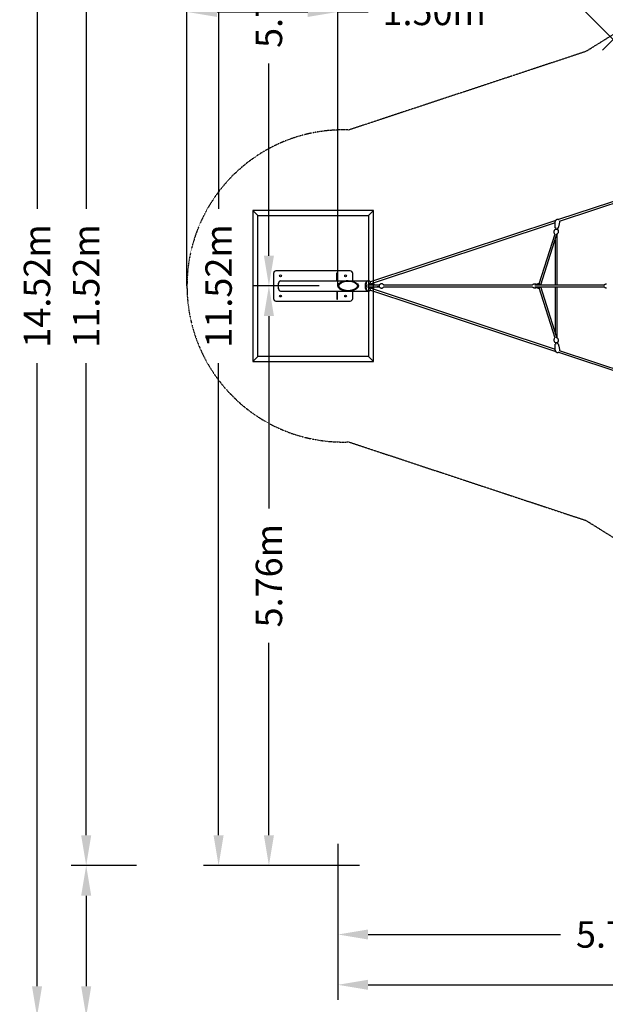
# Model space of a CAD drawing. Units: millimetres. Extents: x -10627 to 41962, y -16355 to 9504.
# Drawn here: x -8921 to -3101, y -7138 to 2646 of the extents above; entities that cross this region are included whole.
import ezdxf

# ---------------------------------------------------------------- set-up
doc = ezdxf.new("R2010")
doc.units = ezdxf.units.MM
doc.linetypes.add('STRICHPUNKT', pattern=[1, 0.5, -0.25, 0, -0.25])
for name, color, linetype in [('2D', 7, 'Continuous'), ('2D_FU', 1, 'Continuous'), ('BEM', 7, 'Continuous'), ('BEM-SI-MIN', 7, 'Continuous'), ('SICHER-MIN', 7, 'STRICHPUNKT')]:
    doc.layers.add(name, color=color, linetype=linetype)
doc.styles.get("Standard").update_dxf_attribs({"font": 'Handbook_Pro_Black.ttf'})
doc.dimstyles.new('Europa 1-100', dxfattribs={"dimscale": 75, "dimtxt": 3.5, "dimasz": 4, "dimexe": 2, "dimexo": 0, "dimgap": 2, "dimtad": 0, "dimlfac": 0.001, "dimzin": 0, "dimdsep": 46, "dimtxsty": 'Standard', "dimcen": 2, "dimadec": 0, "dimazin": 0, "dimtfac": 1, "dimtofl": 0, "dimtmove": 0, "dimatfit": 3, "dimfxl": 0, "dimtolj": 1, "dimtzin": 0, "dimarcsym": 0})
doc.dimstyles.new('Europa SI', dxfattribs={"dimscale": 75, "dimtxt": 3.5, "dimasz": 4, "dimexe": 2, "dimexo": 0, "dimgap": 2, "dimtad": 0, "dimlfac": 0.001, "dimzin": 0, "dimdsep": 46, "dimtxsty": 'Standard', "dimcen": 2, "dimadec": 0, "dimazin": 0, "dimtfac": 1, "dimtofl": 0, "dimtmove": 0, "dimatfit": 3, "dimfxl": 0, "dimtolj": 1, "dimtzin": 0, "dimarcsym": 0})

# ---------------------------------------------------------------- blocks, each defined once
blk = doc.blocks.new('*D4')
at = {"layer": 'BEM', "color": 0, "lineweight": -2}
for p, q in [((-5944.2, 0), (-6594.2, 0)), ((-6444.2, -300), (-6444.2, -2210.8)), ((-6444.2, -5458.5), (-6444.2, -3547.6)), ((-5544.2, -5758.5), (-6594.2, -5758.5))]:
    blk.add_line(p, q, dxfattribs=at)
at = {"layer": 'BEM', "color": 0}
for points in [[(-6494.2, -300), (-6394.2, -300), (-6444.2, 0)], [(-6494.2, -5458.5), (-6394.2, -5458.5), (-6444.2, -5758.5)]]:
    blk.add_solid(points, dxfattribs=at)
at = {"layer": 'Defpoints', "color": 0}
for p in [(-6444.2, 0), (-5944.2, 0), (-5544.2, -5758.5, 0)]:
    blk.add_point(p, dxfattribs=at)
at = {"layer": 'BEM', "color": 0, "insert": (-6444.2, -2879.2), "char_height": 262.5, "attachment_point": 5, "rotation": 90}
blk.add_mtext('\\A1;5.76m', dxfattribs=at)
blk = doc.blocks.new('*D5')
at = {"layer": 'BEM', "color": 0, "lineweight": -2}
for p, q in [((-5544.2, 5758.5), (-6594.2, 5758.5)), ((-6444.2, 5458.5), (-6444.2, 3547.6)), ((-6444.2, 300), (-6444.2, 2210.8)), ((-5944.2, 0), (-6594.2, 0))]:
    blk.add_line(p, q, dxfattribs=at)
at = {"layer": 'BEM', "color": 0}
for points in [[(-6494.2, 5458.5), (-6394.2, 5458.5), (-6444.2, 5758.5)], [(-6494.2, 300), (-6394.2, 300), (-6444.2, 0)]]:
    blk.add_solid(points, dxfattribs=at)
at = {"layer": 'Defpoints', "color": 0}
for p in [(-5544.2, 5758.5, 0), (-6444.2, 0), (-5944.2, 0)]:
    blk.add_point(p, dxfattribs=at)
at = {"layer": 'BEM', "color": 0, "insert": (-6444.2, 2879.2), "char_height": 262.5, "attachment_point": 5, "rotation": 90}
blk.add_mtext('\\A1;5.76m', dxfattribs=at)
blk = doc.blocks.new('*D6')
at = {"layer": 'BEM', "color": 0, "lineweight": -2}
for p, q in [((-5544.2, 5758.5), (-7094.2, 5758.5)), ((-6944.2, 5458.5), (-6944.2, 766.5)), ((-6944.2, -5458.5), (-6944.2, -766.5)), ((-5544.2, -5758.5), (-7094.2, -5758.5))]:
    blk.add_line(p, q, dxfattribs=at)
at = {"layer": 'BEM', "color": 0}
for points in [[(-6994.2, 5458.5), (-6894.2, 5458.5), (-6944.2, 5758.5)], [(-6994.2, -5458.5), (-6894.2, -5458.5), (-6944.2, -5758.5)]]:
    blk.add_solid(points, dxfattribs=at)
at = {"layer": 'Defpoints', "color": 0}
for p in [(-6944.2, 5758.5), (-5544.2, 5758.5, 0), (-5544.2, -5758.5, 0)]:
    blk.add_point(p, dxfattribs=at)
at = {"layer": 'BEM', "color": 0, "insert": (-6944.2, 0), "char_height": 262.5, "attachment_point": 5, "rotation": 90}
blk.add_mtext('\\A1;11.52m', dxfattribs=at)
blk = doc.blocks.new('*D7')
at = {"layer": 'BEM-SI-MIN', "color": 0, "lineweight": -2}
for p, q in [((-7759.9, -5758.5), (-8409.9, -5758.5)), ((-8259.9, -6058.5), (-8259.9, -6958.5)), ((-7159.3, -7258.5), (-8409.9, -7258.5)), ((-8259.9, -7258.5), (-8259.9, -8384.7))]:
    blk.add_line(p, q, dxfattribs=at)
at = {"layer": 'BEM-SI-MIN', "color": 0}
for points in [[(-8309.9, -6058.5), (-8209.9, -6058.5), (-8259.9, -5758.5)], [(-8309.9, -6958.5), (-8209.9, -6958.5), (-8259.9, -7258.5)]]:
    blk.add_solid(points, dxfattribs=at)
at = {"layer": 'Defpoints', "color": 0}
for p in [(-7759.9, -5758.5), (-8259.9, -7258.5), (-7159.3, -7258.5)]:
    blk.add_point(p, dxfattribs=at)
at = {"layer": 'BEM-SI-MIN', "color": 0, "insert": (-8259.9, -8966), "char_height": 262.5, "attachment_point": 5, "rotation": 90}
blk.add_mtext('\\A1;1.50m', dxfattribs=at)
blk = doc.blocks.new('*D8')
at = {"layer": 'BEM-SI-MIN', "color": 0, "lineweight": -2}
for p, q in [((-7159.3, 7258.5), (-8898.6, 7258.5)), ((-8748.6, 6958.5), (-8748.6, 766.5)), ((-8748.6, -6958.5), (-8748.6, -766.5)), ((-7159.3, -7258.5), (-8898.6, -7258.5))]:
    blk.add_line(p, q, dxfattribs=at)
at = {"layer": 'BEM-SI-MIN', "color": 0}
for points in [[(-8798.6, 6958.5), (-8698.6, 6958.5), (-8748.6, 7258.5)], [(-8798.6, -6958.5), (-8698.6, -6958.5), (-8748.6, -7258.5)]]:
    blk.add_solid(points, dxfattribs=at)
at = {"layer": 'Defpoints', "color": 0}
for p in [(-8748.6, 7258.5), (-7159.3, 7258.5), (-7159.3, -7258.5)]:
    blk.add_point(p, dxfattribs=at)
at = {"layer": 'BEM-SI-MIN', "color": 0, "insert": (-8748.6, 0), "char_height": 262.5, "attachment_point": 5, "rotation": 90}
blk.add_mtext('\\A1;14.52m', dxfattribs=at)
blk = doc.blocks.new('*D9')
at = {"layer": 'BEM-SI-MIN', "color": 0, "lineweight": -2}
for p, q in [((-7759.9, 5758.5), (-8409.9, 5758.5)), ((-8259.9, 5458.5), (-8259.9, 766.5)), ((-8259.9, -5458.5), (-8259.9, -766.5)), ((-7759.9, -5758.5), (-8409.9, -5758.5))]:
    blk.add_line(p, q, dxfattribs=at)
at = {"layer": 'BEM-SI-MIN', "color": 0}
for points in [[(-8309.9, 5458.5), (-8209.9, 5458.5), (-8259.9, 5758.5)], [(-8309.9, -5458.5), (-8209.9, -5458.5), (-8259.9, -5758.5)]]:
    blk.add_solid(points, dxfattribs=at)
at = {"layer": 'Defpoints', "color": 0}
for p in [(-8259.9, 5758.5), (-7759.9, 5758.5), (-7759.9, -5758.5)]:
    blk.add_point(p, dxfattribs=at)
at = {"layer": 'BEM-SI-MIN', "color": 0, "insert": (-8259.9, 0), "char_height": 262.5, "attachment_point": 5, "rotation": 90}
blk.add_mtext('\\A1;11.52m', dxfattribs=at)
blk = doc.blocks.new('*D18')
at = {"layer": 'BEM', "color": 0, "lineweight": -2}
for p, q in [((-5758.5, -5544.2), (-5758.5, -6594.2)), ((0, -5944.2), (0, -6594.2)), ((-5458.5, -6444.2), (-3547.6, -6444.2)), ((-300, -6444.2), (-2210.8, -6444.2))]:
    blk.add_line(p, q, dxfattribs=at)
at = {"layer": 'BEM', "color": 0}
for points in [[(-5458.5, -6394.2), (-5458.5, -6494.2), (-5758.5, -6444.2)], [(-300, -6394.2), (-300, -6494.2), (0, -6444.2)]]:
    blk.add_solid(points, dxfattribs=at)
at = {"layer": 'Defpoints', "color": 0}
for p in [(-5758.5, -5544.2, 0), (0, -5944.2), (0, -6444.2)]:
    blk.add_point(p, dxfattribs=at)
at = {"layer": 'BEM', "color": 0, "insert": (-2879.2, -6444.2), "char_height": 262.5, "attachment_point": 5}
blk.add_mtext('\\A1;5.76m', dxfattribs=at)
blk = doc.blocks.new('*D20')
at = {"layer": 'BEM', "color": 0, "lineweight": -2}
for p, q in [((-5758.5, -5544.2), (-5758.5, -7094.2)), ((12258.5, -5544.2), (12258.5, -7094.2)), ((-5458.5, -6944.2), (2486, -6944.2)), ((11958.5, -6944.2), (4019.1, -6944.2))]:
    blk.add_line(p, q, dxfattribs=at)
at = {"layer": 'BEM', "color": 0}
for points in [[(-5458.5, -6894.2), (-5458.5, -6994.2), (-5758.5, -6944.2)], [(11958.5, -6894.2), (11958.5, -6994.2), (12258.5, -6944.2)]]:
    blk.add_solid(points, dxfattribs=at)
at = {"layer": 'Defpoints', "color": 0}
for p in [(-5758.5, -5544.2, 0), (12258.5, -5544.2, 0), (12258.5, -6944.2)]:
    blk.add_point(p, dxfattribs=at)
at = {"layer": 'BEM', "color": 0, "insert": (3252.5, -6944.2), "char_height": 262.5, "attachment_point": 5}
blk.add_mtext('\\A1;18.02m', dxfattribs=at)
blk = doc.blocks.new('*D52')
at = {"layer": 'BEM-SI-MIN', "color": 0, "lineweight": -2}
for p, q in [((-7258.5, 0, 0), (-7258.5, 2873.1, 0)), ((-5758.5, 0, 0), (-5758.5, 2873.1, 0)), ((-6958.5, 2723.1, 0), (-6058.5, 2723.1, 0)), ((-5758.5, 2723.1, 0), (-5458.5, 2723.1, 0))]:
    blk.add_line(p, q, dxfattribs=at)
at = {"layer": 'BEM-SI-MIN', "color": 0}
for points in [[(-6958.5, 2773.1, 0), (-6958.5, 2673.1, 0), (-7258.5, 2723.1, 0)], [(-6058.5, 2773.1, 0), (-6058.5, 2673.1, 0), (-5758.5, 2723.1, 0)]]:
    blk.add_solid(points, dxfattribs=at)
at = {"layer": 'Defpoints', "color": 0}
for p in [(-7258.5, 2723.1, 0), (-7258.5, 0, 0), (-5758.5, 0, 0)]:
    blk.add_point(p, dxfattribs=at)
at = {"layer": 'BEM-SI-MIN', "color": 0, "insert": (-4802.1, 2723.1, 0), "char_height": 262.5, "attachment_point": 5}
blk.add_mtext('\\A1;1.50m', dxfattribs=at)
blk = doc.blocks.new('*D53')
at = {"layer": 'BEM-SI-MIN', "color": 0, "lineweight": -2}
for p, q in [((-3023.8, 2449.2, 0), (-3406.3, 2831.7, 0)), ((-2736.5, 2736.5, 0), (-3129.9, 2343.1, 0)), ((-2175.3, 1600.7, 0), (-2811.7, 2237.1, 0)), ((-1675.8, 1675.8, 0), (-2069.2, 1282.5, 0))]:
    blk.add_line(p, q, dxfattribs=at)
at = {"layer": 'BEM-SI-MIN', "color": 0}
for points in [[(-2776.3, 2272.4, 0), (-2847, 2201.7, 0), (-3023.8, 2449.2, 0)], [(-2139.9, 1636, 0), (-2210.6, 1565.3, 0), (-1963.1, 1388.5, 0)]]:
    blk.add_solid(points, dxfattribs=at)
at = {"layer": 'Defpoints', "color": 0}
for p in [(-2736.5, 2736.5, 0), (-3023.8, 2449.2, 0), (-1675.8, 1675.8, 0)]:
    blk.add_point(p, dxfattribs=at)
at = {"layer": 'BEM-SI-MIN', "color": 0, "insert": (-3870.3, 3295.8, 0), "char_height": 262.5, "attachment_point": 5, "rotation": 315}
blk.add_mtext('\\A1;1.50m', dxfattribs=at)

msp = doc.modelspace()

# ---------------------------------------------------------------- linework, layer by layer
at = {"layer": '2D'}
for p, q in [((-2755.385, 927.662), (-3567.188, 659.011)), ((-2761.836, 904.46), (-3558.396, 640.854)), ((-3600.049, 627.07), (-5439.108, 18.47)), ((-3593.743, 650.224), (-5434.879, 40.936)), ((-3758.611, 20.012), (-3601.146, 519.195)), ((-3742.895, 10), (-3587.182, 503.629)), ((-3594.006, 577.658), (-3595.663, 564.041)), ((-3583.265, 516.857), (-3583.265, 10)), ((-3576.138, 575.485), (-3577.794, 561.868)), ((-3601.265, 458.984), (-3601.265, 10)), ((-5656.854, 50.8), (-5465.121, 50.8)), ((-5481.543, 9), (-5474.615, 9)), ((-5474.615, 9), (-5470.483, 9)), ((-5465.577, 10), (-5347.038, 10)), ((-5462.865, 50.8), (-5460.266, 50.8)), ((-5457.668, 51), (-5450.74, 51)), ((-5448.269, 15.005), (-5432.195, 15.005)), ((-5423.535, 15.005), (-5432.195, 15.005)), ((-5306.419, 10), (-3826.314, 10)), ((-3800.241, 10), (-3112.532, 10)), ((-5656.854, -50.8), (-5465.121, -50.8)), ((-5481.543, -9), (-5474.615, -9)), ((-5470.483, -9), (-5474.615, -9)), ((-5465.577, -10), (-5347.038, -10)), ((-5462.865, -50.8), (-5460.266, -50.8)), ((-5457.668, -51), (-5450.74, -51)), ((-5448.269, -14.995), (-5432.195, -14.995)), ((-5439.116, -18.467), (-3600.049, -627.07)), ((-5434.879, -40.936), (-3593.743, -650.224)), ((-5432.195, -14.995), (-5423.535, -14.995)), ((-5306.419, -10), (-3826.314, -10)), ((-3800.241, -10), (-3112.532, -10)), ((-3601.146, -519.195), (-3758.611, -20.012)), ((-3587.182, -503.629), (-3742.895, -10)), ((-3601.265, -10), (-3601.265, -458.984)), ((-3583.265, -10), (-3583.265, -516.857)), ((-3595.663, -564.041), (-3594.006, -577.658)), ((-3577.794, -561.868), (-3576.138, -575.485)), ((-3567.188, -659.011), (-2755.385, -927.662)), ((-3558.396, -640.854), (-2761.836, -904.46))]:
    msp.add_line(p, q, dxfattribs=at)
for centre, major_axis, ratio, start_param, end_param in [((-3592.265, 517.432), (4.198, 27.265), 0.29198296, 4.22708547, 4.75731919), ((-5656.854, 0), (101.6, 0), 0.5, 1.57079633, 3.14159265), ((-5462.865, 0), (0, 50.8), 0.5, 0, 3.14159265), ((-5462.865, 0), (0, -50.8), 0.5, 3.14159265, 6.28318531), ((-5486.739, 11), (0, -2), 0.5, 4.48596954, 4.94581195), ((-5462.865, 0), (0, -51), 0.5, 3.0530022, 4.48596954), ((-5481.543, 11), (0, -2), 0.5, 4.48596952, 6.28318531), ((-5457.668, 0), (0, -51), 0.5, 3.14159265, 4.48596954), ((-5462.865, 0), (-0.001, 50.8), 0.95275591, 5.65464515, 5.66315613), ((-5460.699, 7.505), (23.905, 20.702), 0.75, 5.51734439, 5.70351888), ((-5447.709, 7.505), (23.905, -20.702), 0.75, 0.94830299, 1.13447746), ((-5656.854, 0), (101.6, 0), 0.5, 3.14159265, 4.71238898), ((-5486.739, -11), (0, -2), 0.5, 4.47896601, 4.93880842), ((-5462.865, 0), (0, -51), 0.5, 4.93880842, 6.37177576), ((-5481.543, -11), (0, -2), 0.5, 3.14159265, 4.93880839), ((-5457.668, 0), (0, -51), 0.5, 4.93880842, 6.28318531), ((-5462.865, 0), (-0.001, 50.8), 0.95275591, 3.76158126, 3.77008923), ((-5460.699, -7.495), (-23.905, 20.702), 0.75, 3.72125908, 3.90706692), ((-5447.709, -7.495), (-23.905, -20.702), 0.75, 2.00711519, 2.19292302), ((-3592.265, -517.432), (4.198, -27.265), 0.29198295, 1.52586612, 2.05609984)]:
    msp.add_ellipse(centre, major_axis=major_axis, ratio=ratio, start_param=start_param, end_param=end_param, dxfattribs=at)
for points, knots in [([(-3598.798, 579.279), (-3599.347, 581.848), (-3599.768, 584.444), (-3600.466, 589.911), (-3600.722, 592.789), (-3601.101, 599.06), (-3601.191, 602.459), (-3601.185, 609.701), (-3601.063, 613.549), (-3600.568, 621.947), (-3600.154, 626.5), (-3599.603, 631.034)], [0, 0, 0, 0, 8.0695973, 8.0695973, 16.94825222, 16.94825222, 27.40375191, 27.40375191, 39.24640154, 39.24640154, 53.31317468, 53.31317468, 53.31317468, 53.31317468]), ([(-3599.603, 631.034), (-3599.322, 633.345), (-3598.908, 635.644), (-3598.033, 639.261), (-3597.656, 640.605), (-3597.23, 641.933)], [0, 0, 0, 0, 7.08188687, 7.08188687, 11.3180772, 11.3180772, 11.3180772, 11.3180772]), ([(-3596.473, 644.127), (-3596.423, 644.264), (-3596.371, 644.4), (-3595.531, 646.618), (-3594.608, 648.655), (-3592.543, 652.409), (-3591.418, 654.15), (-3589.01, 657.208), (-3587.748, 658.562), (-3585.152, 660.779), (-3583.837, 661.694), (-3581.23, 663.027), (-3579.946, 663.504), (-3577.489, 664.023), (-3576.305, 664.117), (-3574.079, 663.974), (-3573.018, 663.765), (-3571.017, 663.1), (-3570.062, 662.646), (-3568.242, 661.529), (-3567.372, 660.851), (-3566.343, 659.89), (-3566.117, 659.667), (-3565.896, 659.439)], [13.66829171, 13.66829171, 13.66829171, 13.66829171, 14.11220925, 14.11220925, 20.87479847, 20.87479847, 27.12217011, 27.12217011, 32.67040927, 32.67040927, 37.44233674, 37.44233674, 41.49096627, 41.49096627, 44.98925496, 44.98925496, 48.18157081, 48.18157081, 51.31662923, 51.31662923, 54.60390046, 54.60390046, 55.56054849, 55.56054849, 55.56054849, 55.56054849]), ([(-3557.91, 625.963), (-3558.302, 622.739), (-3558.764, 619.523), (-3560.027, 611.935), (-3560.889, 607.571), (-3562.876, 599.076), (-3563.989, 594.938), (-3566.444, 587.158), (-3567.755, 583.498), (-3569.849, 578.573), (-3570.455, 577.232), (-3571.098, 575.91)], [0, 0, 0, 0, 10.00226217, 10.00226217, 23.68942227, 23.68942227, 36.86157377, 36.86157377, 48.79338692, 48.79338692, 53.31138799, 53.31138799, 53.31138799, 53.31138799]), ([(-3558.009, 640.983), (-3557.93, 640.437), (-3557.861, 639.89), (-3557.571, 637.271), (-3557.464, 635.184), (-3557.472, 630.716), (-3557.622, 628.329), (-3557.91, 625.963)], [76.14016565, 76.14016565, 76.14016565, 76.14016565, 77.81363936, 77.81363936, 84.1505796, 84.1505796, 91.40048061, 91.40048061, 91.40048061, 91.40048061]), ([(-3604.399, 519.312), (-3605.676, 521.021), (-3607.044, 523.199), (-3609.389, 528.829), (-3610.339, 532.319), (-3610.809, 539.577), (-3610.452, 543.223), (-3608.657, 549.857), (-3607.267, 552.823), (-3603.985, 558.018), (-3602.082, 560.1), (-3599.932, 562.062), (-3599.519, 562.418), (-3599.116, 562.749)], [2.938809601, 2.938809601, 2.938809601, 2.938809601, 3.031994588, 3.031994588, 3.125179575, 3.125179575, 3.207522259, 3.207522259, 3.288790991, 3.288790991, 3.381975978, 3.381975978, 3.404734537, 3.404734537, 3.404734537, 3.404734537]), ([(-3601.716, 517.389), (-3602.052, 517.542), (-3602.367, 517.702), (-3603.331, 518.256), (-3603.914, 518.663), (-3604.399, 519.312)], [2.508907048, 2.508907048, 2.508907048, 2.508907048, 2.641061567, 2.641061567, 2.938809601, 2.938809601, 2.938809601, 2.938809601]), ([(-3599.116, 562.749), (-3598.649, 563.131), (-3598.16, 563.363), (-3596.605, 563.928), (-3595.4, 564.127), (-3592.863, 564.321), (-3591.608, 564.337), (-3589.042, 564.239), (-3587.738, 564.131), (-3585.162, 563.809), (-3583.89, 563.596), (-3581.472, 563.079), (-3580.328, 562.775), (-3578.226, 562.076), (-3577.285, 561.683), (-3575.819, 560.842), (-3575.237, 560.434), (-3574.752, 559.785)], [3.40473454, 3.40473454, 3.40473454, 3.40473454, 3.6264719, 3.6264719, 4.06457775, 4.06457775, 4.41955339, 4.41955339, 4.75633331, 4.75633331, 5.08968005, 5.08968005, 5.42705288, 5.42705288, 5.78265422, 5.78265422, 6.08040225, 6.08040225, 6.08040225, 6.08040225]), ([(-3594.265, 575.535), (-3594.853, 575.757), (-3595.396, 575.994), (-3596.406, 576.509), (-3596.864, 576.784), (-3597.606, 577.355), (-3597.908, 577.632), (-3598.444, 578.325), (-3598.685, 578.753), (-3598.798, 579.279)], [23.2444765, 23.2444765, 23.2444765, 23.2444765, 25.86562972, 25.86562972, 28.5833132, 28.5833132, 30.69400802, 30.69400802, 32.80470284, 32.80470284, 32.80470284, 32.80470284]), ([(-3580.035, 516.349), (-3580.501, 515.966), (-3580.99, 515.735), (-3582.051, 515.349), (-3582.631, 515.207), (-3583.265, 515.094)], [0.263141883, 0.263141883, 0.263141883, 0.263141883, 0.484879247, 0.484879247, 0.712933969, 0.712933969, 0.712933969, 0.712933969]), ([(-3574.752, 559.785), (-3573.475, 558.077), (-3572.107, 555.899), (-3569.762, 550.269), (-3568.812, 546.779), (-3568.342, 539.521), (-3568.699, 535.875), (-3570.493, 529.24), (-3571.884, 526.275), (-3575.165, 521.079), (-3577.069, 518.997), (-3579.219, 517.035), (-3579.632, 516.679), (-3580.035, 516.349)], [6.080402254, 6.080402254, 6.080402254, 6.080402254, 6.173587242, 6.173587242, 6.266772229, 6.266772229, 6.349114912, 6.349114912, 6.430383644, 6.430383644, 6.523568631, 6.523568631, 6.54632719, 6.54632719, 6.54632719, 6.54632719]), ([(-3571.098, 575.91), (-3571.293, 575.509), (-3571.56, 575.194), (-3572.287, 574.541), (-3572.767, 574.29), (-3573.808, 573.871), (-3574.375, 573.714), (-3575.432, 573.496), (-3575.901, 573.422), (-3576.396, 573.362)], [-7.53889163, -7.53889163, -7.53889163, -7.53889163, -5.80290296, -5.80290296, -2.95269362, -2.95269362, -0.05784102, -0.05784102, 2.02718711, 2.02718711, 2.02718711, 2.02718711]), ([(-5480.029, 9), (-5480.26, 6.786), (-5480.405, 4.531), (-5480.466, 2.165), (-5480.469, 2.065), (-5480.471, 1.964)], [1.365385513, 1.365385513, 1.365385513, 1.365385513, 1.519497206, 1.519497206, 1.526308922, 1.526308922, 1.526308922, 1.526308922]), ([(-5450.74, 51), (-5449.561, 51), (-5448.383, 50.878), (-5446.075, 50.403), (-5444.946, 50.051), (-5442.767, 49.145), (-5441.718, 48.592), (-5439.709, 47.316), (-5438.75, 46.594), (-5436.921, 45.004), (-5436.051, 44.137), (-5435.223, 43.205)], [0, 0, 0, 0, 0.10249612, 0.10249612, 0.204992239, 0.204992239, 0.307488359, 0.307488359, 0.409984478, 0.409984478, 0.512480598, 0.512480598, 0.512480598, 0.512480598]), ([(-5438.6, 33.464), (-5438.792, 33.029), (-5438.98, 32.53), (-5439.409, 31.156), (-5439.629, 30.217), (-5439.959, 28.15), (-5440.062, 27.013), (-5440.113, 24.69), (-5440.058, 23.504), (-5439.797, 21.256), (-5439.594, 20.194), (-5439.095, 18.351), (-5438.805, 17.559), (-5438.238, 16.341), (-5437.962, 15.89), (-5437.534, 15.318), (-5437.375, 15.171), (-5437.303, 15.113), (-5437.295, 15.107), (-5437.295, 15.107)], [0.84701739, 0.84701739, 0.84701739, 0.84701739, 1.01241848, 1.01241848, 1.26168088, 1.26168088, 1.52679685, 1.52679685, 1.7984666, 1.7984666, 2.06667406, 2.06667406, 2.32083678, 2.32083678, 2.55165043, 2.55165043, 2.75923081, 2.75923081, 2.81412407, 2.81412407, 2.81412407, 2.81412407]), ([(-5435.223, 43.205), (-5435.067, 43.029), (-5434.935, 42.82), (-5434.754, 42.374), (-5434.701, 42.133), (-5434.682, 41.657), (-5434.714, 41.417), (-5434.814, 41.088), (-5434.856, 40.983), (-5434.904, 40.885)], [0, 0, 0, 0, 0.77254914, 0.77254914, 1.53313439, 1.53313439, 2.28963647, 2.28963647, 2.66218325, 2.66218325, 2.66218325, 2.66218325]), ([(-5419.095, 10), (-5418.97, 10.409), (-5418.838, 10.803), (-5418.237, 12.458), (-5417.707, 13.544), (-5416.707, 15.148), (-5416.235, 15.699), (-5415.52, 16.355), (-5415.284, 16.467), (-5415.189, 16.503), (-5415.18, 16.505), (-5415.18, 16.505)], [5.26226576, 5.26226576, 5.26226576, 5.26226576, 5.341021778, 5.341021778, 5.607139443, 5.607139443, 5.853375709, 5.853375709, 6.0939647, 6.0939647, 6.161830229, 6.161830229, 6.161830229, 6.161830229]), ([(-5408.45, 28.616), (-5406.921, 26.43), (-5405.474, 24.01), (-5403.243, 19.365), (-5402.38, 17.26), (-5401.124, 13.392), (-5400.671, 11.73), (-5400.302, 10)], [572.48272851, 572.48272851, 572.48272851, 572.48272851, 582.39979462, 582.39979462, 589.54548426, 589.54548426, 594.49332947, 594.49332947, 594.49332947, 594.49332947]), ([(-5400.716, 10), (-5401.141, 11.744), (-5401.664, 13.378), (-5403.098, 16.953), (-5404.072, 18.761), (-5405.183, 20.288), (-5405.185, 20.292), (-5405.188, 20.296)], [-13.91607512, -13.91607512, -13.91607512, -13.91607512, -8.06535588, -8.06535588, 0, 0, 0.0200956, 0.0200956, 0.0200956, 0.0200956]), ([(-5347.249, 9.703), (-5347.936, 8.716), (-5348.492, 7.577), (-5349.349, 5.085), (-5349.646, 3.73), (-5349.956, 0.958), (-5349.973, -0.457), (-5349.729, -3.228), (-5349.47, -4.584), (-5348.683, -7.124), (-5348.153, -8.308), (-5347.411, -9.464), (-5347.331, -9.585), (-5347.249, -9.703)], [0.69304458, 0.69304458, 0.69304458, 0.69304458, 1.03424193, 1.03424193, 1.37962481, 1.37962481, 1.72131651, 1.72131651, 2.06275253, 2.06275253, 2.40763764, 2.40763764, 2.44854808, 2.44854808, 2.44854808, 2.44854808]), ([(-5302.508, 10), (-5303.662, 11.603), (-5305.283, 13.458), (-5309.982, 17.046), (-5313.037, 18.768), (-5319.689, 20.715), (-5323.034, 21.135), (-5329.428, 20.791), (-5332.451, 20.097), (-5337.913, 17.987), (-5340.273, 16.54), (-5344.386, 13.314), (-5345.926, 11.544), (-5347.109, 9.902), (-5347.18, 9.802), (-5347.249, 9.703)], [5.60639764, 5.60639764, 5.60639764, 5.60639764, 5.86735857, 5.86735857, 6.11546851, 6.11546851, 6.31422471, 6.31422471, 6.50301554, 6.50301554, 6.70903004, 6.70903004, 6.95983545, 6.95983545, 6.97622988, 6.97622988, 6.97622988, 6.97622988]), ([(-3827.717, 7.365), (-3827.238, 8.46), (-3826.658, 9.502), (-3825.312, 11.504), (-3824.53, 12.463), (-3822.784, 14.278), (-3821.806, 15.129), (-3819.676, 16.703), (-3818.51, 17.418), (-3816.022, 18.688), (-3814.688, 19.233), (-3811.891, 20.128), (-3810.418, 20.468), (-3807.54, 20.896), (-3806.13, 21), (-3804.722, 21)], [46.48140334, 46.48140334, 46.48140334, 46.48140334, 50.15965203, 50.15965203, 54.07577177, 54.07577177, 58.28225425, 58.28225425, 62.81606867, 62.81606867, 67.68027761, 67.68027761, 72.84066699, 72.84066699, 77.7009843, 77.7009843, 77.7009843, 77.7009843]), ([(-3804.722, 21), (-3802.769, 21), (-3800.814, 20.906), (-3796.565, 20.487), (-3794.269, 20.126), (-3789.801, 19.116), (-3787.623, 18.481), (-3783.527, 16.927), (-3781.599, 16.042), (-3778.121, 14.017), (-3776.551, 12.936), (-3774.5, 11.112), (-3773.951, 10.579), (-3773.42, 10)], [0, 0, 0, 0, 10.00409737, 10.00409737, 21.79616134, 21.79616134, 33.08815823, 33.08815823, 43.28512789, 43.28512789, 51.90386874, 51.90386874, 55.13106627, 55.13106627, 55.13106627, 55.13106627]), ([(-3765.291, 21), (-3767.803, 21), (-3770.31, 20.58), (-3774.971, 19.016), (-3777.114, 17.864), (-3779.445, 16.119), (-3779.924, 15.727), (-3780.379, 15.322)], [0, 0, 0, 0, 0.294863881, 0.294863881, 0.595059783, 0.595059783, 0.677379047, 0.677379047, 0.677379047, 0.677379047]), ([(-3745.868, 10), (-3746.441, 11), (-3747.113, 11.98), (-3749.347, 14.689), (-3751.18, 16.327), (-3755.428, 18.925), (-3757.808, 19.907), (-3761.955, 20.817), (-3763.623, 21), (-3765.291, 21)], [5.27706813, 5.27706813, 5.27706813, 5.27706813, 5.4515019, 5.4515019, 5.77787483, 5.77787483, 6.08725885, 6.08725885, 6.28318531, 6.28318531, 6.28318531, 6.28318531]), ([(-3114.592, 5.812), (-3114.428, 6.285), (-3114.245, 6.75), (-3113.57, 8.288), (-3112.994, 9.32), (-3111.657, 11.303), (-3110.88, 12.253), (-3109.143, 14.059), (-3108.167, 14.908), (-3106.037, 16.49), (-3104.869, 17.211), (-3102.368, 18.505), (-3101.023, 19.065), (-3098.194, 20), (-3096.701, 20.362), (-3093.59, 20.87), (-3091.962, 21), (-3090.339, 21)], [45.55446854, 45.55446854, 45.55446854, 45.55446854, 47.07997267, 47.07997267, 50.72963444, 50.72963444, 54.62188093, 54.62188093, 58.83050445, 58.83050445, 63.39803075, 63.39803075, 68.33133869, 68.33133869, 73.59743826, 73.59743826, 79.22653986, 79.22653986, 79.22653986, 79.22653986]), ([(-5435.223, -43.205), (-5436.051, -44.137), (-5436.921, -45.004), (-5438.75, -46.594), (-5439.709, -47.316), (-5441.718, -48.592), (-5442.767, -49.145), (-5444.946, -50.051), (-5446.075, -50.403), (-5448.383, -50.878), (-5449.561, -51), (-5450.74, -51)], [2.629112056, 2.629112056, 2.629112056, 2.629112056, 2.731608176, 2.731608176, 2.834104295, 2.834104295, 2.936600415, 2.936600415, 3.039096534, 3.039096534, 3.141592654, 3.141592654, 3.141592654, 3.141592654]), ([(-5437.3, -15.097), (-5437.3, -15.097), (-5437.374, -15.149), (-5437.64, -15.435), (-5437.852, -15.706), (-5438.326, -16.499), (-5438.59, -17.035), (-5439.107, -18.376), (-5439.356, -19.202), (-5439.772, -21.083), (-5439.932, -22.152), (-5440.11, -24.404), (-5440.123, -25.59), (-5439.991, -27.912), (-5439.845, -29.047), (-5439.431, -31.096), (-5439.167, -32.016), (-5438.785, -33.03), (-5438.694, -33.253), (-5438.601, -33.462)], [0.32746858, 0.32746858, 0.32746858, 0.32746858, 0.49362545, 0.49362545, 0.69646552, 0.69646552, 0.91395722, 0.91395722, 1.15430803, 1.15430803, 1.41380032, 1.41380032, 1.68390338, 1.68390338, 1.95482615, 1.95482615, 2.21620854, 2.21620854, 2.29556782, 2.29556782, 2.29556782, 2.29556782]), ([(-5434.904, -40.885), (-5434.853, -40.988), (-5434.806, -41.107), (-5434.727, -41.389), (-5434.698, -41.556), (-5434.685, -41.915), (-5434.703, -42.106), (-5434.79, -42.476), (-5434.86, -42.653), (-5435.028, -42.962), (-5435.125, -43.095), (-5435.223, -43.205)], [-4.112241004, -4.112241004, -4.112241004, -4.112241004, -3.926456388, -3.926456388, -3.726480441, -3.726480441, -3.526504493, -3.526504493, -3.326528546, -3.326528546, -3.126552598, -3.126552598, -3.126552598, -3.126552598]), ([(-5415.18, -16.505), (-5415.18, -16.505), (-5415.262, -16.488), (-5415.7, -16.204), (-5416.133, -15.835), (-5417.068, -14.617), (-5417.556, -13.821), (-5418.403, -12.013), (-5418.772, -11.055), (-5419.095, -10)], [3.262947732, 3.262947732, 3.262947732, 3.262947732, 3.455751919, 3.455751919, 3.719145428, 3.719145428, 3.959265133, 3.959265133, 4.162512431, 4.162512431, 4.162512431, 4.162512431]), ([(-5400.302, -10), (-5400.805, -12.361), (-5401.462, -14.583), (-5403.5, -20.18), (-5405.039, -23.233), (-5407.28, -26.89), (-5407.859, -27.771), (-5408.45, -28.616)], [612.40043386, 612.40043386, 612.40043386, 612.40043386, 619.1376405, 619.1376405, 630.58039205, 630.58039205, 634.41370363, 634.41370363, 634.41370363, 634.41370363]), ([(-5405.188, -20.296), (-5405.185, -20.292), (-5405.183, -20.288), (-5404.783, -19.739), (-5404.404, -19.157), (-5403.129, -16.979), (-5402.324, -15.194), (-5401.299, -12.184), (-5400.987, -11.113), (-5400.716, -10)], [-48.72910475, -48.72910475, -48.72910475, -48.72910475, -48.70901368, -48.70901368, -45.82235335, -45.82235335, -38.53880204, -38.53880204, -34.79486293, -34.79486293, -34.79486293, -34.79486293]), ([(-5347.038, -10), (-5348.016, -10), (-5348.963, -10), (-5351.569, -10), (-5353.153, -10), (-5356.085, -10), (-5357.436, -10), (-5359.893, -10), (-5361, -10), (-5362.961, -10), (-5363.816, -10), (-5365.266, -10), (-5365.862, -10), (-5366.789, -10), (-5367.121, -10), (-5367.418, -10), (-5367.484, -10), (-5367.525, -10), (-5367.531, -10), (-5367.538, -10), (-5367.54, -10), (-5367.541, -10), (-5367.541, -10), (-5367.541, -10), (-5367.541, -10), (-5367.541, -10), (-5367.541, -10), (-5367.541, -10), (-5367.541, -10), (-5367.541, -10), (-5367.541, -10), (-5367.541, -10)], [30.9527232, 30.9527232, 30.9527232, 30.9527232, 35.78604943, 35.78604943, 44.73106706, 44.73106706, 53.67608469, 53.67608469, 62.62110232, 62.62110232, 71.56611995, 71.56611995, 80.51113758, 80.51113758, 89.45615522, 89.45615522, 93.92530447, 93.92530447, 95.0428902, 95.0428902, 95.88107377, 95.88107377, 96.03823186, 96.03823186, 96.09716613, 96.09716613, 96.11113806, 96.11113806, 96.11463104, 96.11463104, 96.11637753, 96.11637753, 96.11637753, 96.11637753]), ([(-5347.249, -9.703), (-5346.082, -11.377), (-5344.413, -13.344), (-5339.563, -17.046), (-5336.509, -18.768), (-5329.857, -20.715), (-5326.512, -21.135), (-5320.118, -20.791), (-5317.095, -20.097), (-5311.632, -17.987), (-5309.273, -16.54), (-5305.159, -13.314), (-5303.619, -11.544), (-5302.509, -10.002), (-5302.508, -10.001), (-5302.508, -10)], [2.44854808, 2.44854808, 2.44854808, 2.44854808, 2.72576591, 2.72576591, 2.97387586, 2.97387586, 3.17263206, 3.17263206, 3.36142289, 3.36142289, 3.56743738, 3.56743738, 3.8182428, 3.8182428, 3.81838034, 3.81838034, 3.81838034, 3.81838034]), ([(-3804.722, -21), (-3804.882, -21), (-3805.041, -20.999), (-3805.68, -20.988), (-3806.159, -20.968), (-3808.075, -20.84), (-3809.51, -20.635), (-3812.478, -19.972), (-3814.014, -19.49), (-3816.941, -18.267), (-3818.345, -17.53), (-3820.932, -15.832), (-3822.133, -14.877), (-3824.253, -12.797), (-3825.196, -11.679), (-3826.663, -9.494), (-3827.239, -8.456), (-3827.717, -7.365)], [0, 0, 0, 0, 0.55130345, 0.55130345, 2.20556238, 2.20556238, 7.17809277, 7.17809277, 12.64327776, 12.64327776, 17.93272486, 17.93272486, 22.92707055, 22.92707055, 27.55210638, 27.55210638, 31.21165964, 31.21165964, 31.21165964, 31.21165964]), ([(-3773.42, -10), (-3774.222, -10.874), (-3775.064, -11.646), (-3776.909, -13.144), (-3777.921, -13.849), (-3780.199, -15.259), (-3781.474, -15.932), (-3784.284, -17.232), (-3785.826, -17.828), (-3789.169, -18.928), (-3790.974, -19.404), (-3794.816, -20.211), (-3796.857, -20.517), (-3800.838, -20.907), (-3802.78, -21), (-3804.722, -21)], [0.13479774, 0.13479774, 0.13479774, 0.13479774, 5.00925759, 5.00925759, 10.59453309, 10.59453309, 17.41938167, 17.41938167, 25.50550302, 25.50550302, 34.85122063, 34.85122063, 45.32960185, 45.32960185, 55.27358347, 55.27358347, 55.27358347, 55.27358347]), ([(-3780.379, -15.322), (-3779.731, -15.899), (-3779.035, -16.449), (-3776.318, -18.332), (-3774.009, -19.447), (-3769.106, -20.819), (-3766.534, -21.106), (-3761.49, -20.823), (-3759.026, -20.265), (-3754.491, -18.46), (-3752.435, -17.203), (-3748.885, -14.232), (-3747.419, -12.505), (-3746.145, -10.473), (-3746.004, -10.237), (-3745.868, -10)], [2.46421649, 2.46421649, 2.46421649, 2.46421649, 2.58141855, 2.58141855, 2.89364183, 2.89364183, 3.19231748, 3.19231748, 3.48734489, 3.48734489, 3.78943683, 3.78943683, 4.10634954, 4.10634954, 4.14771148, 4.14771148, 4.14771148, 4.14771148]), ([(-3090.339, -21), (-3090.503, -21), (-3090.667, -20.999), (-3091.323, -20.988), (-3091.816, -20.968), (-3093.785, -20.84), (-3095.26, -20.635), (-3098.312, -19.972), (-3099.893, -19.489), (-3102.906, -18.263), (-3104.352, -17.525), (-3107.014, -15.821), (-3108.25, -14.865), (-3110.429, -12.779), (-3111.398, -11.66), (-3113.008, -9.321), (-3113.679, -8.106), (-3114.346, -6.49), (-3114.473, -6.153), (-3114.591, -5.812)], [0, 0, 0, 0, 0.5690166, 0.5690166, 2.27640424, 2.27640424, 7.40803595, 7.40803595, 13.04402676, 13.04402676, 18.48471051, 18.48471051, 23.59634875, 23.59634875, 28.29539945, 28.29539945, 32.56403077, 32.56403077, 33.66492874, 33.66492874, 33.66492874, 33.66492874]), ([(-3599.116, -562.749), (-3600.765, -561.396), (-3602.615, -559.609), (-3606.241, -554.706), (-3608, -551.545), (-3610.197, -544.611), (-3610.724, -540.986), (-3610.572, -534.115), (-3609.933, -530.903), (-3607.992, -525.072), (-3606.644, -522.594), (-3605.027, -520.174), (-3604.711, -519.73), (-3604.399, -519.312)], [9.161636081, 9.161636081, 9.161636081, 9.161636081, 9.254821066, 9.254821066, 9.348006051, 9.348006051, 9.430348732, 9.430348732, 9.511617462, 9.511617462, 9.604802447, 9.604802447, 9.627561005, 9.627561005, 9.627561005, 9.627561005]), ([(-3604.399, -519.312), (-3604.038, -518.829), (-3603.619, -518.487), (-3602.723, -517.887), (-3602.245, -517.63), (-3601.716, -517.389)], [3.344375698, 3.344375698, 3.344375698, 3.344375698, 3.566113054, 3.566113054, 3.774280916, 3.774280916, 3.774280916, 3.774280916]), ([(-3599.603, -631.034), (-3599.995, -627.81), (-3600.317, -624.577), (-3600.91, -616.908), (-3601.119, -612.464), (-3601.227, -603.741), (-3601.138, -599.457), (-3600.62, -591.315), (-3600.224, -587.447), (-3599.372, -582.164), (-3599.105, -580.717), (-3598.798, -579.279)], [0, 0, 0, 0, 10.00226217, 10.00226217, 23.68942227, 23.68942227, 36.86157377, 36.86157377, 48.79338693, 48.79338693, 53.31138799, 53.31138799, 53.31138799, 53.31138799]), ([(-3574.752, -559.785), (-3575.113, -560.269), (-3575.532, -560.61), (-3576.907, -561.532), (-3578.029, -562.014), (-3580.446, -562.81), (-3581.66, -563.127), (-3584.174, -563.647), (-3585.466, -563.855), (-3588.044, -564.159), (-3589.33, -564.257), (-3591.802, -564.335), (-3592.985, -564.314), (-3595.194, -564.14), (-3596.202, -563.984), (-3597.826, -563.519), (-3598.489, -563.262), (-3599.116, -562.749)], [0.20278304, 0.20278304, 0.20278304, 0.20278304, 0.4245204, 0.4245204, 0.86262626, 0.86262626, 1.21760189, 1.21760189, 1.55438181, 1.55438181, 1.88772856, 1.88772856, 2.22510139, 2.22510139, 2.58070272, 2.58070272, 2.87845077, 2.87845077, 2.87845077, 2.87845077]), ([(-3594.265, -575.535), (-3594.851, -575.757), (-3595.394, -575.993), (-3596.402, -576.506), (-3596.86, -576.782), (-3597.605, -577.354), (-3597.907, -577.631), (-3598.444, -578.325), (-3598.685, -578.752), (-3598.798, -579.279)], [-19.41309594, -19.41309594, -19.41309594, -19.41309594, -16.80049351, -16.80049351, -14.08089892, -14.08089892, -11.96617597, -11.96617597, -9.85145302, -9.85145302, -9.85145302, -9.85145302]), ([(-3583.265, -515.094), (-3582.842, -515.169), (-3582.443, -515.258), (-3581.325, -515.579), (-3580.661, -515.835), (-3580.035, -516.349)], [5.570254111, 5.570254111, 5.570254111, 5.570254111, 5.722295376, 5.722295376, 6.020043428, 6.020043428, 6.020043428, 6.020043428]), ([(-3580.035, -516.349), (-3578.386, -517.702), (-3576.535, -519.488), (-3572.909, -524.392), (-3571.15, -527.552), (-3568.954, -534.486), (-3568.427, -538.111), (-3568.579, -544.982), (-3569.217, -548.195), (-3571.158, -554.026), (-3572.507, -556.503), (-3574.124, -558.923), (-3574.44, -559.368), (-3574.752, -559.785)], [6.020043428, 6.020043428, 6.020043428, 6.020043428, 6.113228412, 6.113228412, 6.206413397, 6.206413397, 6.288756079, 6.288756079, 6.370024809, 6.370024809, 6.463209793, 6.463209793, 6.485968351, 6.485968351, 6.485968351, 6.485968351]), ([(-3571.098, -575.91), (-3571.293, -575.509), (-3571.56, -575.194), (-3572.288, -574.54), (-3572.767, -574.29), (-3573.807, -573.871), (-3574.374, -573.714), (-3575.433, -573.496), (-3575.901, -573.422), (-3576.396, -573.362)], [-50.17011255, -50.17011255, -50.17011255, -50.17011255, -48.43372179, -48.43372179, -45.58623739, -45.58623739, -42.68891128, -42.68891128, -40.60875658, -40.60875658, -40.60875658, -40.60875658]), ([(-3571.098, -575.91), (-3569.949, -578.272), (-3568.918, -580.691), (-3566.93, -585.832), (-3565.991, -588.564), (-3564.12, -594.562), (-3563.218, -597.84), (-3561.487, -604.873), (-3560.684, -608.637), (-3559.15, -616.91), (-3558.461, -621.429), (-3557.91, -625.963)], [0, 0, 0, 0, 8.06959731, 8.06959731, 16.94825223, 16.94825223, 27.40375192, 27.40375192, 39.24640155, 39.24640155, 53.31317468, 53.31317468, 53.31317468, 53.31317468]), ([(-3597.23, -641.933), (-3597.433, -641.3), (-3597.625, -640.664), (-3598.4, -637.921), (-3598.874, -635.779), (-3599.374, -632.762), (-3599.497, -631.899), (-3599.603, -631.034)], [80.08524641, 80.08524641, 80.08524641, 80.08524641, 82.10367236, 82.10367236, 88.75505151, 88.75505151, 91.40554935, 91.40554935, 91.40554935, 91.40554935]), ([(-3565.896, -659.439), (-3566.269, -659.825), (-3566.658, -660.195), (-3568.078, -661.427), (-3569.21, -662.198), (-3571.471, -663.291), (-3572.598, -663.666), (-3574.468, -664.002), (-3575.205, -664.068), (-3576.983, -664.068), (-3578.034, -663.934), (-3580.088, -663.433), (-3581.103, -663.058), (-3583.109, -662.091), (-3584.103, -661.48), (-3586.076, -660.035), (-3587.049, -659.178), (-3588.976, -657.223), (-3589.917, -656.102), (-3591.759, -653.607), (-3592.643, -652.211), (-3594.338, -649.162), (-3595.13, -647.492), (-3596.052, -645.237), (-3596.268, -644.683), (-3596.473, -644.126)], [35.8273035, 35.8273035, 35.8273035, 35.8273035, 37.44233675, 37.44233675, 41.49096628, 41.49096628, 44.98925498, 44.98925498, 47.19011405, 47.19011405, 50.32504728, 50.32504728, 53.54439357, 53.54439357, 57.03331164, 57.03331164, 60.93038817, 60.93038817, 65.34071332, 65.34071332, 70.33297174, 70.33297174, 75.93109729, 75.93109729, 77.73547307, 77.73547307, 77.73547307, 77.73547307]), ([(-3557.91, -625.963), (-3557.629, -628.274), (-3557.48, -630.605), (-3557.458, -635.245), (-3557.583, -637.563), (-3557.906, -640.234), (-3557.955, -640.609), (-3558.009, -640.983)], [0, 0, 0, 0, 7.08188687, 7.08188687, 14.11220925, 14.11220925, 15.25962425, 15.25962425, 15.25962425, 15.25962425])]:
    msp.add_open_spline(points, degree=3, knots=knots, dxfattribs=at)
for points in [[(-5459.944, 50.797), (-5460.051, 50.799), (-5460.159, 50.8), (-5460.266, 50.8)], [(-5434.968, 17.488), (-5435.108, 18.229), (-5435.258, 18.964), (-5435.416, 19.692)], [(-5480.471, -1.964), (-5480.418, -4.331), (-5480.27, -6.688), (-5480.029, -9)], [(-5460.266, -50.8), (-5460.159, -50.8), (-5460.051, -50.799), (-5459.944, -50.797)], [(-5435.416, -19.692), (-5435.258, -18.963), (-5435.108, -18.228), (-5434.968, -17.486)]]:
    msp.add_open_spline(points, degree=3, dxfattribs=at)
for points, weights in [([(-5450.737, 10), (-5449.804, 12.345), (-5448.269, 15.005)], [1.06759380221, 1.04987909617, 1]), ([(-5448.269, -14.995), (-5449.801, -12.341), (-5450.733, -10)], [1, 1.04977098472, 1.06751685891])]:
    msp.add_rational_spline(points, weights, degree=2, dxfattribs=at)
at = {"layer": '2D_FU'}
for p, q in [((-5405.39, 750), (-6605.39, 750)), ((-6605.39, 750), (-6605.39, -750)), ((-6555.39, 700), (-6605.39, 750)), ((-6555.39, -700), (-6555.39, 700)), ((-6555.39, 700), (-5455.39, 700)), ((-5405.39, 750), (-5455.39, 700)), ((-5455.39, 700), (-5455.39, -700)), ((-5405.39, -750), (-5405.39, 750)), ((-6398.89, 125), (-6398.89, -125)), ((-5636.89, 150), (-6373.89, 150)), ((-5767.89, 52.077), (-5767.89, 130)), ((-5767.89, 130), (-5761.89, 130)), ((-5761.89, 130), (-5761.89, 52.077)), ((-5611.89, 45.554), (-5611.89, 125)), ((-6328.89, 50.8), (-5656.854, 50.8)), ((-5767.89, 50.8), (-5767.89, 52.077)), ((-5761.89, 52.077), (-5761.89, 50.8)), ((-6328.89, -50.8), (-5656.854, -50.8)), ((-5767.89, -50.8), (-5767.89, -52.077)), ((-5767.89, -52.077), (-5767.89, -130)), ((-5761.89, -52.077), (-5761.89, -50.8)), ((-5761.89, -130), (-5761.89, -52.077)), ((-5611.89, -125), (-5611.89, -45.554)), ((-6373.89, -150), (-5636.89, -150)), ((-5767.89, -130), (-5761.89, -130)), ((-6555.39, -700), (-6605.39, -750)), ((-6605.39, -750), (-5405.39, -750)), ((-5455.39, -700), (-6555.39, -700)), ((-5455.39, -700), (-5405.39, -750))]:
    msp.add_line(p, q, dxfattribs=at)
for centre in [(-6328.89, 100), (-5681.89, 100), (-6328.89, -100), (-5681.89, -100)]:
    msp.add_circle(centre, 9.5, dxfattribs=at)
for centre, start, end in [((-6373.89, 125), 90, 180), ((-5636.89, 125), 0, 90), ((-6373.89, -125), 180, 270), ((-5636.89, -125), 270, 0)]:
    msp.add_arc(centre, 25, start, end, dxfattribs=at)
msp.add_ellipse((-6328.89, 0), major_axis=(0, -50.8), ratio=0.5, start_param=3.14159265, end_param=6.28318531, dxfattribs=at)
for major_axis in [(101.6, 0), (93.6, 0)]:
    msp.add_ellipse((-5656.854, 0), major_axis=major_axis, ratio=0.5, dxfattribs=at)
at = {"layer": 'SICHER-MIN', "ltscale": 0.01, "elevation": 0}
msp.add_lwpolyline([(-2576.578, 2896.428), (-2896.428, 2576.578), (-3294.065, 2329.399), (-4024.078, 2087.815), (-5650.057, 1549.73, 1.03785663), (-5650.057, -1549.73), (-4024.078, -2087.815), (-3294.065, -2329.399), (-2896.428, -2576.578), (-2576.578, -2896.428), (-2329.399, -3294.065), (-2087.815, -4024.078), (-1549.73, -5650.057, 1.03785663), (1549.73, -5650.057), (2087.815, -4024.078), (2329.399, -3294.065), (2532.184, -2967.845), (3120.336, -2602.237)], format="xyb", dxfattribs=at)

# ---------------------------------------------------------------- dimensions: what is measured, and where the dimension line sits
at = {"layer": 'BEM'}
for base, p1, p2, picture, middle in [((-6944.241, 5758.454), (-5544.241, -5758.454, 0), (-5544.241, 5758.454, 0), '*D6', (-6944.241, 0)), ((-6444.241, 0), (-5544.241, 5758.454, 0), (-5944.241, 0), '*D5', (-6444.241, 2879.227)), ((-6444.241, 0), (-5544.241, -5758.454, 0), (-5944.241, 0), '*D4', (-6444.241, -2879.227))]:
    dim = msp.add_linear_dim(base=base, p1=p1, p2=p2, angle=90, dimstyle='Europa 1-100', override={"dimpost": 'm'}, dxfattribs=at)
    dim.commit()
    dim.dimension.update_dxf_attribs({"geometry": picture, "text_midpoint": middle})
dim = msp.add_linear_dim(base=(0, -6444.241), p1=(-5758.454, -5544.241, 0), p2=(0, -5944.241), dimstyle='Europa 1-100', override={"dimpost": 'm'}, dxfattribs=at)
dim.commit()
dim.dimension.update_dxf_attribs({"geometry": '*D18', "text_midpoint": (-2879.227, -6444.241)})
dim = msp.add_linear_dim(base=(12258.454, -6944.241), p1=(-5758.454, -5544.241, 0), p2=(12258.454, -5544.241, 0), dimstyle='Europa 1-100', override={"dimpost": 'm'}, dxfattribs=at)
dim.commit()
dim.dimension.update_dxf_attribs({"geometry": '*D20', "text_midpoint": (3252.539, -6944.241), "dimtype": 160})
at = {"layer": 'BEM-SI-MIN'}
for base, p1, p2, picture, middle in [((-8748.583, 7258.454), (-7159.329, -7258.454), (-7159.329, 7258.454), '*D8', (-8748.583, 0)), ((-8259.889, 5758.454), (-7759.889, -5758.454), (-7759.889, 5758.454), '*D9', (-8259.889, 0))]:
    dim = msp.add_linear_dim(base=base, p1=p1, p2=p2, angle=90, dimstyle='Europa SI', override={"dimpost": 'm'}, dxfattribs=at)
    dim.commit()
    dim.dimension.update_dxf_attribs({"geometry": picture, "text_midpoint": middle})
for base, p1, p2, angle, override, picture, middle in [((-3023.8, 2449.206, 0), (-1675.843, 1675.843, 0), (-2736.503, 2736.503, 0), 315, {"dimpost": 'm'}, '*D53', (-3870.347, 3295.753, 0)), ((-8259.889, -7258.454), (-7759.889, -5758.454), (-7159.329, -7258.454), 90, {"dimgap": 1, "dimpost": 'm'}, '*D7', (-8259.889, -8965.97))]:
    dim = msp.add_linear_dim(base=base, p1=p1, p2=p2, angle=angle, dimstyle='Europa SI', override=override, dxfattribs=at)
    dim.commit()
    dim.dimension.update_dxf_attribs({"geometry": picture, "text_midpoint": middle, "dimtype": 160})
dim = msp.add_linear_dim(base=(-7258.454, 2723.071, 0), p1=(-5758.454, 0, 0), p2=(-7258.454, 0, 0), dimstyle='Europa SI', override={"dimpost": 'm'}, dxfattribs=at)
dim.commit()
dim.dimension.update_dxf_attribs({"geometry": '*D52', "text_midpoint": (-4802.144, 2723.071, 0), "dimtype": 160})

doc.saveas('drawing.dxf')
